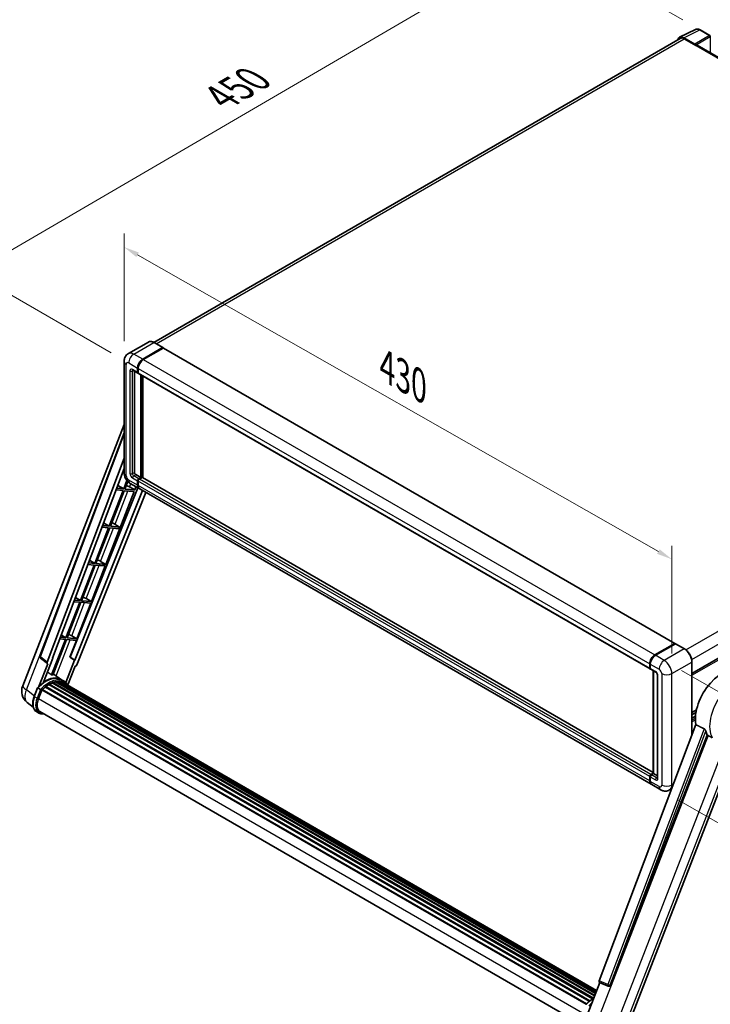
# Model space of a CAD drawing. Units: millimetres. Extents: x 87 to 13451, y 48 to 1875.
# Drawn here: x 1012 to 1367, y 307 to 814 of the extents above; entities that cross this region are included whole.
import ezdxf

# ---------------------------------------------------------------- set-up
doc = ezdxf.new("R2010")
doc.units = ezdxf.units.MM
doc.header["$LTSCALE"] = 6
doc.layers.get('Defpoints').update_dxf_attribs({"lineweight": 25})
for name, color, linetype, lineweight in [('Dimension (ISO)', 7, 'Continuous', 18), ('Dimension (ISO) @ 1', 7, 'Continuous', 18), ('Visible (ISO)', 7, 'Continuous', 35), ('Visible Narrow (ISO)', 7, 'Continuous', 25)]:
    doc.layers.add(name, color=color, linetype=linetype, lineweight=lineweight)
doc.styles.add('Note Text (TK)', font='txt')
doc.dimstyles.new('Default - Method 1b (TK)', dxfattribs={"dimscale": 6, "dimtxt": 2.5, "dimasz": 2.5, "dimexe": 1, "dimexo": 1.5, "dimgap": 1, "dimtad": 1, "dimtoh": 1, "dimrnd": 1e-08, "dimdsep": 46, "dimtxsty": 'Note Text (TK)', "dimcen": 0.09, "dimdle": 5, "dimclrd": 100, "dimclre": 100, "dimclrt": 7, "dimadec": 1, "dimazin": 1, "dimtfac": 1, "dimtmove": 0, "dimatfit": 3, "dimfxl": 1, "dimtolj": 1, "dimlwd": -1, "dimlwe": -1, "dimarcsym": 0})

# ---------------------------------------------------------------- blocks, each defined once
blk = doc.blocks.new('*D291')
at = {"layer": 'Defpoints', "color": 0}
for p in [(1065.35, 637.85), (1347.1, 536.11), (1347.1, 477.32)]:
    blk.add_point(p, dxfattribs=at)
at = {"layer": 'Dimension (ISO)', "color": 100}
for p, q in [((1065.35, 648.21), (1065.35, 703.55)), ((1072.3, 692.68), (1340.15, 540.07)), ((1347.1, 487.68), (1347.1, 543.01))]:
    blk.add_line(p, q, dxfattribs=at)
for points in [[(1072.96, 693.84), (1071.64, 691.52), (1065.35, 696.64)], [(1340.81, 541.23), (1339.49, 538.91), (1347.1, 536.11)]]:
    blk.add_solid(points, dxfattribs=at)
at = {"layer": 'Dimension (ISO)', "color": 7, "insert": (1200.5, 635.17), "char_height": 8, "attachment_point": 4, "rotation": 330.3262, "style": 'Note Text (TK)'}
blk.add_mtext('\\A1;{\\Q-29.674;\\W0.819;\\H0.816x; \\fＭＳ Ｐゴシック|b0|i0;\\H15.0000;430}', dxfattribs=at)
blk = doc.blocks.new('*D290')
at = {"layer": 'Defpoints', "color": 0}
for p in [(1281.02, 854.84), (1361.63, 808.3), (1067.73, 637.1)]:
    blk.add_point(p, dxfattribs=at)
at = {"layer": 'Dimension (ISO)', "color": 100}
for p, q in [((1352.66, 813.49), (1275.04, 858.3)), ((994.31, 687.52), (1274.11, 850.81)), ((1058.76, 642.28), (981.41, 686.94))]:
    blk.add_line(p, q, dxfattribs=at)
for points in [[(1273.44, 851.96), (1274.78, 849.66), (1281.02, 854.84)], [(993.63, 688.67), (994.98, 686.36), (987.4, 683.48)]]:
    blk.add_solid(points, dxfattribs=at)
at = {"layer": 'Dimension (ISO)', "color": 7, "insert": (1115.07, 773.62), "char_height": 8, "attachment_point": 4, "rotation": 30.2678, "style": 'Note Text (TK)'}
blk.add_mtext('\\A1;{\\Q-29.732;\\W0.819;\\H0.816x; \\fＭＳ Ｐゴシック|b0|i0;\\H15.0000;450}', dxfattribs=at)
blk = doc.blocks.new('*D289')
at = {"layer": 'Defpoints', "color": 0}
for p in [(1343.18, 484.1), (1341.33, 417.59), (1421.94, 371.05)]:
    blk.add_point(p, dxfattribs=at)
at = {"layer": 'Dimension (ISO)', "color": 100}
for p, q in [((1352.04, 478.99), (1429.7, 434.15)), ((1423.57, 429.56), (1422.17, 379.05)), ((1350.2, 412.48), (1427.85, 367.64))]:
    blk.add_line(p, q, dxfattribs=at)
for points in [[(1422.24, 429.6), (1424.9, 429.53), (1423.79, 437.56)], [(1420.83, 379.09), (1423.5, 379.01), (1421.94, 371.05)]]:
    blk.add_solid(points, dxfattribs=at)
at = {"layer": 'Dimension (ISO)', "color": 7, "insert": (1408.99, 390.82), "char_height": 8, "attachment_point": 4, "rotation": 88.41, "style": 'Note Text (TK)'}
blk.add_mtext('\\A1;{\\Q28.410;\\W0.830;\\H0.816x; \\fＭＳ Ｐゴシック|b0|i0;\\H15.0000;88}', dxfattribs=at)

msp = doc.modelspace()

# ---------------------------------------------------------------- linework, layer by layer
at = {"layer": 'Visible (ISO)'}
for p, q in [((1351.0704, 804.5053), (1359.1931, 808.562)), ((1366.6347, 805.4151), (1361.6323, 808.3032)), ((1351.3833, 803.966), (1080.617, 647.639)), ((1358.8453, 801.028), (1353.2951, 804.2324)), ((1353.4602, 803.7602), (1359.3346, 800.3686)), ((1359.1715, 800.4628), (1359.1715, 800.4631)), ((1620.5396, 650.0301), (1360.027, 800.4372)), ((1077.8566, 647.8325), (1067.5763, 641.8972)), ((1074.9145, 638.9849), (1085.1948, 644.9202)), ((1074.9145, 638.8342), (1085.3547, 644.8618)), ((1085.4885, 644.713), (1075.2409, 638.7965)), ((1085.3102, 644.9317), (1080.7412, 647.5696)), ((1085.3547, 644.8618), (1085.5178, 644.7676)), ((1085.627, 644.7267), (1348.6707, 492.8583)), ((1065.3478, 637.8544), (1065.3478, 580.574)), ((1069.884, 633.2865), (1072.4949, 631.7792)), ((1072.3037, 632.2017), (1072.3037, 634.4628)), ((1072.4342, 632.2771), (1072.4342, 634.5382)), ((1072.63, 634.2744), (1072.63, 632.0133)), ((1357.4441, 477.4195), (1629.1643, 634.2972)), ((1070.6719, 632.8316), (1070.6719, 580.7624)), ((1072.6366, 631.9105), (1072.5872, 631.939)), ((1072.8212, 631.5907), (1335.8649, 479.7224)), ((1073.9355, 578.1245), (1073.9355, 630.9474)), ((1074.066, 578.0492), (1074.066, 630.8721)), ((1074.9145, 578.1051), (1074.9145, 630.3822)), ((1013.1897, 470.9946), (1065.3478, 605.4242)), ((1022.079, 486.2507), (1065.3478, 601.0758)), ((1025.8207, 483.2795), (1065.3478, 588.1748)), ((1028.5989, 485.2243), (1065.3478, 582.7471)), ((1071.3246, 579.6319), (1073.9355, 578.1245)), ((1072.9564, 577.5593), (1073.9355, 578.1245)), ((1072.9564, 577.4085), (1074.066, 578.0492)), ((1074.6535, 578.1622), (1073.2828, 577.3708)), ((1074.2292, 577.9549), (1074.066, 578.0492)), ((1074.2292, 577.9549), (1074.2618, 577.9361)), ((1337.5317, 426.4831), (1074.7919, 578.1759)), ((1072.373, 572.8789), (1037.6124, 485.8007)), ((1065.1676, 572.2773), (1061.5251, 572.6026)), ((1062.0943, 574.1132), (1065.1676, 572.2773)), ((1066.8294, 576.5606), (1065.1676, 572.2773)), ((1065.7328, 572.2268), (1067.2367, 576.1028)), ((1070.8202, 571.7724), (1065.7328, 572.2268)), ((1068.1398, 573.2963), (1070.8202, 571.7724)), ((1068.4994, 575.1153), (1073.0684, 572.4774)), ((1070.8202, 571.7724), (1071.4551, 573.4088)), ((1072.3037, 574.1677), (1072.3037, 576.4287)), ((1072.4342, 574.243), (1072.4342, 576.5041)), ((1072.63, 576.2403), (1072.63, 573.9792)), ((1336.4385, 420.4206), (1073.3947, 572.289)), ((1074.8032, 571.4758), (1039.9673, 484.2089)), ((1076.4686, 570.5143), (1041.1007, 481.9147)), ((1055.971, 533.5007), (1070.4939, 570.9313)), ((1064.8412, 571.4362), (1057.7429, 553.1414)), ((1058.3082, 553.091), (1065.4065, 571.3857)), ((1061.2079, 571.7607), (1064.8412, 571.4362)), ((1065.4065, 571.3857), (1070.4939, 570.9313)), ((1057.4166, 552.3003), (1050.3183, 534.0056)), ((1050.8836, 533.9551), (1057.9818, 552.2498)), ((1053.99, 552.6063), (1057.4166, 552.3003)), ((1057.7429, 553.1414), (1054.3073, 553.4483)), ((1054.8442, 554.8731), (1057.7429, 553.1414)), ((1057.9818, 552.2498), (1062.6983, 551.8286)), ((1063.0247, 552.6697), (1058.3082, 553.091)), ((1059.7238, 554.6671), (1063.0247, 552.6697)), ((1062.6983, 551.8286), (1063.0247, 552.6697)), ((1049.992, 533.1645), (1042.8937, 514.8697)), ((1043.459, 514.8193), (1050.5572, 533.114)), ((1046.7722, 533.452), (1049.992, 533.1645)), ((1050.3183, 534.0056), (1047.0895, 534.294)), ((1047.5941, 535.633), (1050.3183, 534.0056)), ((1048.5464, 514.3649), (1055.6446, 532.6596)), ((1050.5572, 533.114), (1055.6446, 532.6596)), ((1055.971, 533.5007), (1050.8836, 533.9551)), ((1053.2905, 535.0246), (1055.971, 533.5007)), ((1042.5673, 514.0286), (1035.4691, 495.7339)), ((1036.0343, 495.6834), (1043.1326, 513.9781)), ((1039.5544, 514.2977), (1042.5673, 514.0286)), ((1042.8937, 514.8697), (1039.8717, 515.1397)), ((1040.3439, 516.3929), (1042.8937, 514.8697)), ((1041.1217, 495.229), (1048.22, 513.5237)), ((1043.1326, 513.9781), (1048.22, 513.5237)), ((1048.5464, 514.3649), (1043.459, 514.8193)), ((1045.8659, 515.8887), (1048.5464, 514.3649)), ((1033.0938, 497.1528), (1035.4691, 495.7339)), ((1038.4413, 496.7529), (1041.1217, 495.229)), ((1035.1427, 494.8928), (1028.0604, 476.6393)), ((1028.6257, 476.5888), (1035.708, 494.8423)), ((1032.3366, 495.1434), (1035.1427, 494.8928)), ((1035.4691, 495.7339), (1032.6539, 495.9853)), ((1035.708, 494.8423), (1040.7954, 494.3879)), ((1041.1217, 495.229), (1036.0343, 495.6834)), ((1037.4686, 485.8135), (1040.7954, 494.3879)), ((1338.2846, 486.9281), (1348.5322, 492.8446)), ((1338.3324, 486.6946), (1348.7758, 492.7241)), ((1348.8912, 492.675), (1338.611, 486.7397)), ((1348.728, 492.7315), (1348.728, 492.6965)), ((1348.8879, 492.7108), (1348.9239, 492.6901)), ((1353.5756, 490.0485), (1349.0066, 492.6864)), ((1026.075, 482.4037), (1021.5206, 470.6653)), ((1025.8938, 482.4698), (1022.3772, 485.1957)), ((1023.9723, 472.9236), (1028.74, 485.2117)), ((1026.075, 482.4037), (1026.0639, 482.4047)), ((1028.74, 485.2117), (1028.5989, 485.2243)), ((1028.6271, 485.2993), (1028.74, 485.2117)), ((1039.8262, 484.2215), (1035.3705, 472.7375)), ((1036.4551, 471.4724), (1040.2067, 481.1416)), ((1039.8262, 484.2215), (1037.4686, 485.8135)), ((1037.6124, 485.8007), (1037.4686, 485.8135)), ((1039.9673, 484.2089), (1037.6124, 485.8007)), ((1039.9673, 484.2089), (1039.8262, 484.2215)), ((1040.2178, 481.1406), (1040.2067, 481.1416)), ((1335.6738, 480.1449), (1335.6738, 482.406)), ((1335.8999, 480.2203), (1335.8999, 482.4814)), ((1336.0001, 482.2176), (1336.0001, 479.9565)), ((1357.4441, 445.9172), (1357.4441, 483.3481)), ((1033.0794, 474.189), (1028.8831, 477.2521)), ((1336.1913, 479.534), (1338.8022, 478.0266)), ((1337.5317, 425.9372), (1337.5317, 478.7601)), ((1337.6319, 478.7022), (1337.6319, 425.8793)), ((1339.646, 476.5649), (1339.646, 423.8067)), ((1026.6554, 471.657), (1306.3563, 310.1716)), ((1026.872, 471.9517), (1306.7038, 310.3907)), ((1027.1835, 471.9626), (1027.0611, 472.0333)), ((1028.4454, 472.5693), (1307.322, 311.5598)), ((1028.6878, 472.8166), (1307.4447, 311.8761)), ((1029.0176, 472.7858), (1028.8315, 472.8932)), ((1030.1618, 473.1034), (1307.8054, 312.8058)), ((1030.4483, 473.2883), (1307.9165, 313.092)), ((1030.7884, 473.2082), (1030.5443, 473.3491)), ((1031.7153, 473.2645), (1308.1408, 313.6702)), ((1032.1002, 473.3526), (1308.2392, 313.9237)), ((1032.4421, 473.217), (1032.1473, 473.3872)), ((1034.4626, 473.3912), (1033.1571, 474.1449)), ((1033.2128, 472.9588), (1308.318, 314.1268)), ((1033.5933, 473.0074), (1308.403, 314.3459)), ((1019.1613, 465.5848), (1020.8829, 470.0219)), ((1022.3587, 469.1852), (1021.0533, 469.9388)), ((1021.393, 464.4606), (1023.1017, 468.8645)), ((1023.1222, 468.9194), (1302.9728, 307.3476)), ((1023.2957, 469.1587), (1303.1852, 307.5644)), ((1024.8522, 470.3907), (1304.6076, 308.8739)), ((1025.0563, 470.7199), (1304.9275, 309.1362)), ((1025.3418, 470.7638), (1025.2869, 470.7955)), ((1018.5884, 460.129), (1015.5468, 462.4895)), ((1021.5479, 457.0403), (1020.2425, 457.794)), ((1022.0095, 457.8397), (1300.6784, 296.9502)), ((1022.8867, 456.6256), (1024.3367, 456.4961)), ((1357.4441, 457.323), (1359.7512, 458.655)), ((1357.4441, 456.1601), (1359.4899, 457.3412)), ((1359.3895, 451.0799), (1309.7513, 319.3521)), ((1357.4441, 454.3319), (1359.2385, 455.3679)), ((1315.4197, 317.0934), (1365.3223, 445.7099)), ((1324.3879, 296.0595), (1380.9029, 441.7185)), ((1336.3265, 425.5025), (1337.5317, 426.1983)), ((1336.3743, 425.269), (1337.5317, 425.9372)), ((1337.6319, 425.8793), (1336.6528, 425.3141)), ((1337.5993, 425.8982), (1337.5317, 425.9372)), ((1337.5993, 425.8982), (1337.6319, 425.8793)), ((1337.6319, 425.8793), (1339.646, 424.7165)), ((1335.6738, 422.1109), (1335.6738, 424.3719)), ((1335.8999, 422.1862), (1335.8999, 424.4473)), ((1336.0001, 424.1835), (1336.0001, 421.9225)), ((1341.3338, 417.5943), (1336.7648, 420.2322)), ((1346.9559, 418.084), (1345.9492, 417.5028)), ((1303.4685, 301.628), (1309.9984, 318.4578)), ((1309.8937, 318.5019), (1314.3474, 316.6251)), ((1314.6238, 316.5563), (1314.6524, 316.5537))]:
    msp.add_line(p, q, dxfattribs=at)
for centre, radius, start, end in [((1366.404, 805.0154), 0.4615, 0, 60), ((1022.9427, 485.9252), 0.9231, 159.352378, 232.219433), ((1020.0743, 468.3234), 7.3846, 158.793977, 232.185752), ((1314.7059, 317.4757), 0.9231, 247.148911, 264.896091)]:
    msp.add_arc(centre, radius, start, end, dxfattribs=at)
for centre, major_axis, ratio, start_param, end_param in [((1353.299, 800.4594), (-2.3105, 4.0019), 0.5766475, 5.49839613, 6.80992005), ((1353.4602, 800.3686), (-2.0769, 3.5973), 0.57735027, 5.49778714, 6.28318531), ((1358.8449, 800.6511), (0.2308, -0.3997), 0.5780539, 0.78600715, 2.3555855), ((1359.3346, 799.2381), (0.6923, 1.1991), 0.57735027, 0, 0.78539816), ((1085.1948, 644.7318), (0.1154, 0.1999), 0.57735027, 5.69914506, 7.06858347), ((1085.4885, 644.4869), (0.1385, 0.2398), 0.57735027, 0, 0.78539816), ((1074.9145, 635.9702), (1.8462, 3.1976), 0.57735027, 0.78539816, 2.35619449), ((1074.9145, 635.9702), (1.7538, 3.0378), 0.57735027, 0.78539816, 2.35619449), ((1075.2409, 635.7817), (-1.8462, -3.1976), 0.57735027, 3.92699082, 5.49778714), ((1072.9564, 632.5786), (-0.4615, -0.7994), 0.57735027, 5.49778714, 6.64455243), ((1072.9564, 632.5786), (-0.3692, -0.6395), 0.57735027, 5.49778714, 6.28318531), ((1073.2828, 632.3901), (-0.4615, -0.7994), 0.57735027, 5.49778714, 6.28318531), ((1071.3246, 580.3856), (0.4615, -0.7994), 0.57735027, 3.92699082, 5.49778714), ((1072.9564, 576.8056), (0.4615, 0.7994), 0.57735027, 0.78539816, 2.35619449), ((1072.9564, 576.8056), (0.3692, 0.6395), 0.57735027, 0.78539816, 2.35619449), ((1073.2828, 576.6171), (-0.4615, -0.7994), 0.57735027, 3.92699082, 5.49778714), ((1074.6535, 577.9361), (0.1385, 0.2398), 0.57735027, 0, 0.78539816), ((1066.1129, 573.3609), (-3.4229, 1.3854), 0.22135844, 4.17094547, 4.70044469), ((1074.9145, 575.675), (-1.8462, -3.1976), 0.57735027, 5.49778714, 6.37168915), ((1074.9145, 575.675), (-1.7538, -3.0378), 0.57735027, 5.49778714, 6.08463781), ((1075.2409, 575.4866), (-1.8462, -3.1976), 0.57735027, 5.49778714, 6.28318531), ((1058.6882, 554.2251), (-3.4229, 1.3854), 0.22135844, 4.49565552, 4.70044469), ((1051.2636, 535.0892), (-3.4229, 1.3854), 0.22135844, 4.17094547, 4.70044469), ((1043.839, 515.9534), (-3.4229, 1.3854), 0.22135844, 4.17094547, 4.70044469), ((1036.4144, 496.8175), (-3.4229, 1.3854), 0.22135844, 4.17094547, 4.70044469), ((1348.5322, 492.6185), (0.1385, 0.2398), 0.57735027, 5.49778714, 7.06858347), ((1348.8912, 492.5243), (-0.1154, 0.1999), 0.57735027, 6.14128825, 6.28318531), ((1348.8912, 492.4866), (0.1154, 0.1999), 0.57735027, 0, 0.78539816), ((1338.2846, 483.9134), (1.8462, 3.1976), 0.57735027, 0.78539816, 2.35619449), ((1338.611, 483.725), (-1.8462, -3.1976), 0.57735027, 3.92699082, 5.49778714), ((1026.3957, 483.2487), (0.4686, 0.8014), 0.57511278, 1.85878508, 3.40602546), ((1040.5412, 481.9853), (-0.4579, -0.8036), 0.5794272, 0.25896112, 1.80620149), ((1372.8785, 461.6796), (9.6923, 16.7876), 0.57735027, 6.22128195, 8.81798228), ((1022.6909, 462.0464), (7.9967, 13.8507), 0.57735027, 0.23293737, 0.29066141), ((1336.3265, 480.5218), (-0.4615, -0.7994), 0.57735027, 5.49778714, 6.64455243), ((1336.6528, 480.3334), (-0.4615, -0.7994), 0.57735027, 5.49778714, 6.28318531), ((1024.9754, 460.7274), (7.8554, 13.6059), 0.57735027, 6.26270748, 7.15900501), ((1026.9335, 459.5969), (7.4862, 12.9664), 0.57735027, 0.80901314, 0.93631611), ((1026.9335, 471.671), (0.1985, 0.3437), 0.57735027, 5.96970899, 8.16745795), ((1026.9335, 459.5969), (7.4862, 12.9664), 0.57735027, 0.63448022, 0.76178318), ((1028.7493, 472.5359), (0.1985, 0.3437), 0.57735027, 5.79517606, 7.99292503), ((1026.6072, 459.7853), (-7.3938, -12.8065), 0.57735027, 3.70981256, 3.72614304), ((1026.9335, 459.5969), (7.4862, 12.9664), 0.57735027, 0.45994729, 0.58725026), ((1030.5099, 473.0076), (0.1985, 0.3437), 0.57735027, 5.62064314, 7.8183921), ((1026.6072, 459.7853), (7.3938, 12.8065), 0.57735027, 0.38320674, 0.40101607), ((1026.9335, 459.5969), (7.4862, 12.9664), 0.57735027, 0.28541437, 0.41271733), ((1032.1618, 473.0719), (0.1985, 0.3437), 0.57735027, 5.44611021, 7.64385918), ((1026.6072, 459.7853), (7.3938, 12.8065), 0.57735027, 0.10162364, 0.19890831), ((1026.9335, 459.5969), (7.4862, 12.9664), 0.57735027, 0.11088144, 0.23818441), ((1033.3285, 472.9151), (-0.1062, -0.1839), 0.57735027, 4.28545597, 4.80683403), ((1033.6548, 472.7267), (0.1985, 0.3437), 0.57735027, 5.2767591, 7.46932625), ((1033.3285, 472.9151), (-0.1985, -0.3437), 0.57735027, 2.13516645, 2.17629708), ((1026.9335, 459.5969), (7.4862, 12.9664), 0.57735027, 6.22138854, 6.34498207), ((1026.6072, 459.7853), (7.4862, 12.9664), 0.57735027, 6.22138854, 6.26138621), ((1034.9437, 471.9826), (0.1985, 0.3437), 0.57735027, 5.2767591, 7.28961151), ((1034.6173, 472.171), (-0.1985, -0.3437), 0.57735027, 2.13516645, 2.17629708), ((1023.3572, 468.878), (0.1985, 0.3437), 0.57735027, 0.03558953, 1.92985062), ((1026.9335, 459.5969), (7.4862, 12.9664), 0.57735027, 0.98354607, 1.11084903), ((1025.1178, 470.4392), (0.1985, 0.3437), 0.57735027, 6.14424191, 8.34199088), ((1026.0281, 464.0466), (-3.7846, -6.5551), 0.57735027, 4.97418837, 6.50449975), ((1025.7018, 464.235), (-3.6923, -6.3953), 0.57735027, 6.038569, 6.28318531), ((1025.7018, 464.235), (-3.7846, -6.5551), 0.57735027, 0.04312964, 0.22131444), ((1377.4475, 459.0416), (-9.4097, -16.298), 0.57735027, 5.75442515, 5.9224706), ((1336.3265, 424.7488), (0.4615, 0.7994), 0.57735027, 0.78539816, 2.35619449), ((1336.6528, 424.5604), (-0.4615, -0.7994), 0.57735027, 3.92699082, 5.49778714), ((1338.2846, 423.6183), (-1.8462, -3.1976), 0.57735027, 5.49778714, 6.37168915), ((1338.611, 423.4298), (-1.8462, -3.1976), 0.57735027, 5.49778714, 6.28318531), ((1310.3263, 319.3213), (-0.4686, -0.8014), 0.57511278, 5.00037773, 6.35839815), ((1314.7175, 317.4747), (-0.0248, -0.9233), 0.83822063, 6.23097823, 7.45089515)]:
    msp.add_ellipse(centre, major_axis=major_axis, ratio=ratio, start_param=start_param, end_param=end_param, dxfattribs=at)
for points, knots in [([(1361.6323, 808.3032), (1361.4681, 808.398), (1361.3019, 808.4798), (1360.9679, 808.6143), (1360.8, 808.6672), (1360.4649, 808.7409), (1360.2977, 808.7618), (1359.9674, 808.7681), (1359.8044, 808.7536), (1359.4888, 808.6863), (1359.3362, 808.6335), (1359.1931, 808.562)], [-0.784789176, -0.784789176, -0.784789176, -0.784789176, -0.634804167, -0.634804167, -0.484819157, -0.484819157, -0.334834148, -0.334834148, -0.184849139, -0.184849139, -0.03486413, -0.03486413, -0.03486413, -0.03486413]), ([(1080.7412, 647.5696), (1080.5356, 647.6883), (1080.329, 647.7889), (1079.9177, 647.9511), (1079.7132, 648.0127), (1079.3103, 648.0941), (1079.112, 648.114), (1078.7267, 648.1097), (1078.5396, 648.0856), (1078.1831, 647.9923), (1078.0136, 647.9231), (1077.8566, 647.8325)], [0, 0, 0, 0, 0.157079633, 0.157079633, 0.314159265, 0.314159265, 0.471238898, 0.471238898, 0.628318531, 0.628318531, 0.785398163, 0.785398163, 0.785398163, 0.785398163]), ([(1065.3478, 637.8544), (1065.3478, 638.1007), (1065.3643, 638.3573), (1065.444, 638.8926), (1065.5073, 639.1716), (1065.7006, 639.7469), (1065.831, 640.0435), (1066.1795, 640.6321), (1066.3985, 640.924), (1066.9277, 641.4595), (1067.238, 641.7018), (1067.5763, 641.8972)], [4.71238898, 4.71238898, 4.71238898, 4.71238898, 4.869468613, 4.869468613, 5.026548246, 5.026548246, 5.183627878, 5.183627878, 5.340707511, 5.340707511, 5.497787144, 5.497787144, 5.497787144, 5.497787144]), ([(1069.7548, 633.3411), (1069.7548, 633.3411), (1069.7563, 633.3409), (1069.7661, 633.3389), (1069.7811, 633.3351), (1069.8241, 633.3181), (1069.8519, 633.3051), (1069.884, 633.2865)], [5.902696792, 5.902696792, 5.902696792, 5.902696792, 5.969026042, 5.969026042, 6.126105675, 6.126105675, 6.283185307, 6.283185307, 6.283185307, 6.283185307]), ([(1068.4994, 575.1153), (1068.0727, 575.3617), (1067.7129, 575.6438), (1067.0781, 576.2484), (1066.8035, 576.5721), (1066.3205, 577.2562), (1066.1124, 577.6166), (1065.7615, 578.3769), (1065.6185, 578.7766), (1065.4122, 579.6287), (1065.3478, 580.0813), (1065.3478, 580.574)], [3.14159265, 3.14159265, 3.14159265, 3.14159265, 3.45575192, 3.45575192, 3.76991118, 3.76991118, 4.08407045, 4.08407045, 4.39822972, 4.39822972, 4.71238898, 4.71238898, 4.71238898, 4.71238898]), ([(1348.8879, 492.7108), (1348.8645, 492.7243), (1348.8413, 492.7332), (1348.8109, 492.735), (1348.8019, 492.734), (1348.7933, 492.7315)], [0.1703131202, 0.1703131202, 0.1703131202, 0.1703131202, 0.1810677517, 0.1810677517, 0.1858570013, 0.1858570013, 0.1858570013, 0.1858570013]), ([(1335.8999, 482.4814), (1335.8999, 482.7825), (1335.941, 483.1025), (1336.0986, 483.7534), (1336.2151, 484.0844), (1336.5122, 484.7282), (1336.6928, 485.0409), (1337.1018, 485.6202), (1337.3301, 485.8865), (1337.8151, 486.3485), (1338.0716, 486.5441), (1338.3324, 486.6946)], [3.14159265, 3.14159265, 3.14159265, 3.14159265, 3.45575192, 3.45575192, 3.76991118, 3.76991118, 4.08407045, 4.08407045, 4.39822972, 4.39822972, 4.71238898, 4.71238898, 4.71238898, 4.71238898]), ([(1357.4441, 483.3481), (1357.4441, 483.8229), (1357.3792, 484.3302), (1357.1287, 485.3651), (1356.943, 485.8925), (1356.4691, 486.9194), (1356.1809, 487.4186), (1355.5286, 488.3424), (1355.1647, 488.7669), (1354.3937, 489.5013), (1353.9868, 489.8112), (1353.5756, 490.0485)], [1.57079633, 1.57079633, 1.57079633, 1.57079633, 1.88495559, 1.88495559, 2.19911486, 2.19911486, 2.51327412, 2.51327412, 2.82743339, 2.82743339, 3.14159265, 3.14159265, 3.14159265, 3.14159265]), ([(1336.0027, 479.8909), (1335.9911, 479.9058), (1335.9806, 479.9212), (1335.9537, 479.9667), (1335.94, 479.9975), (1335.919, 480.0602), (1335.9116, 480.092), (1335.9021, 480.156), (1335.8999, 480.1881), (1335.8999, 480.2203)], [2.585890368, 2.585890368, 2.585890368, 2.585890368, 2.670353756, 2.670353756, 2.827433388, 2.827433388, 2.984513021, 2.984513021, 3.141592654, 3.141592654, 3.141592654, 3.141592654]), ([(1338.8022, 478.0266), (1338.8444, 478.0022), (1338.894, 477.9683), (1339.0034, 477.8787), (1339.0636, 477.8214), (1339.1867, 477.6852), (1339.2493, 477.6051), (1339.3669, 477.4298), (1339.4214, 477.3342), (1339.5141, 477.1411), (1339.5521, 477.0436), (1339.6077, 476.8621), (1339.626, 476.7778), (1339.6431, 476.6517), (1339.646, 476.6046), (1339.646, 476.5649)], [3.14159265, 3.14159265, 3.14159265, 3.14159265, 3.34831632, 3.34831632, 3.57177779, 3.57177779, 3.8108324, 3.8108324, 4.05880671, 4.05880671, 4.30647121, 4.30647121, 4.54413512, 4.54413512, 4.71238898, 4.71238898, 4.71238898, 4.71238898]), ([(1020.8832, 470.0224), (1021.6801, 470.8591), (1022.5169, 471.6111), (1024.2281, 472.9052), (1025.1023, 473.4472), (1026.8458, 474.2902), (1027.715, 474.5912), (1029.4062, 474.9295), (1030.2286, 474.9665), (1031.7788, 474.7626), (1032.5063, 474.5207), (1033.1571, 474.1449)], [3.80031014, 3.80031014, 3.80031014, 3.80031014, 4.03508579, 4.03508579, 4.26986143, 4.26986143, 4.50463708, 4.50463708, 4.73941272, 4.73941272, 4.97418837, 4.97418837, 4.97418837, 4.97418837]), ([(1036.571, 471.2882), (1036.4899, 471.4216), (1036.4052, 471.5511), (1036.0643, 472.0343), (1035.7819, 472.3588), (1035.1617, 472.933), (1034.824, 473.1826), (1034.4626, 473.3912)], [1.002589852, 1.002589852, 1.002589852, 1.002589852, 1.048275672, 1.048275672, 1.178636306, 1.178636306, 1.308996939, 1.308996939, 1.308996939, 1.308996939]), ([(1020.8829, 470.0219), (1020.8835, 470.0235), (1020.8867, 470.0236), (1020.9031, 470.0189), (1020.9228, 470.01), (1020.9783, 469.9813), (1021.0129, 469.9621), (1021.0533, 469.9388)], [0.0329013276, 0.0329013276, 0.0329013276, 0.0329013276, 0.0430502261, 0.0430502261, 0.0621538264, 0.0621538264, 0.0807455701, 0.0807455701, 0.0807455701, 0.0807455701]), ([(1022.9118, 468.8275), (1022.9114, 468.8278), (1022.9109, 468.8282), (1022.8939, 468.8409), (1022.8749, 468.8548), (1022.8325, 468.8848), (1022.8093, 468.9008), (1022.7401, 468.9478), (1022.6909, 468.9802), (1022.5905, 469.0447), (1022.5404, 469.0761), (1022.4442, 469.135), (1022.3991, 469.1618), (1022.3587, 469.1852)], [-0.0809227639, -0.0809227639, -0.0809227639, -0.0809227639, -0.0805886357, -0.0805886357, -0.0691479127, -0.0691479127, -0.0577655589, -0.0577655589, -0.0376220805, -0.0376220805, -0.0185556094, -0.0185556094, 0, 0, 0, 0]), ([(1020.2425, 457.794), (1019.8397, 458.0266), (1019.4915, 458.3513), (1018.9365, 459.1408), (1018.7289, 459.6045), (1018.4542, 460.6297), (1018.3868, 461.1916), (1018.3868, 462.3795), (1018.4543, 463.0056), (1018.7161, 464.285), (1018.9104, 464.9382), (1019.1613, 465.5848)], [1.83259571, 1.83259571, 1.83259571, 1.83259571, 2.0943951, 2.0943951, 2.35619449, 2.35619449, 2.61799388, 2.61799388, 2.87979327, 2.87979327, 3.14159265, 3.14159265, 3.14159265, 3.14159265]), ([(1021.5479, 457.0403), (1021.6285, 456.9938), (1021.7112, 456.951), (1021.8803, 456.8728), (1021.9667, 456.8374), (1022.1429, 456.7744), (1022.2327, 456.7467), (1022.4151, 456.699), (1022.5078, 456.679), (1022.6955, 456.6466), (1022.7906, 456.6342), (1022.8867, 456.6256)], [4.450589593, 4.450589593, 4.450589593, 4.450589593, 4.50294947, 4.50294947, 4.555309348, 4.555309348, 4.607669225, 4.607669225, 4.660029103, 4.660029103, 4.71238898, 4.71238898, 4.71238898, 4.71238898]), ([(1363.7272, 448.9276), (1363.7663, 448.9082), (1363.8063, 448.884), (1363.8909, 448.8236), (1363.9355, 448.7864), (1364.0639, 448.6646), (1364.1426, 448.5694), (1364.3055, 448.3421), (1364.389, 448.193), (1364.5081, 447.9293), (1364.549, 447.8131), (1364.576, 447.71)], [0.3759847, 0.3759847, 0.3759847, 0.3759847, 0.392440242, 0.392440242, 0.410914798, 0.410914798, 0.44786391, 0.44786391, 0.504486619, 0.504486619, 0.552148681, 0.552148681, 0.552148681, 0.552148681]), ([(1365.8221, 445.4705), (1366.4623, 445.1637), (1367.1737, 444.7416), (1367.8878, 444.2618), (1367.8908, 444.2598), (1367.8939, 444.2577)], [2.57632281, 2.57632281, 2.57632281, 2.57632281, 2.843099825, 2.843099825, 2.844244962, 2.844244962, 2.844244962, 2.844244962]), ([(1335.8999, 424.4473), (1335.8999, 424.5116), (1335.9085, 424.5761), (1335.9394, 424.7036), (1335.9617, 424.7665), (1336.0177, 424.888), (1336.0515, 424.9466), (1336.1287, 425.0559), (1336.1721, 425.1066), (1336.267, 425.1971), (1336.3186, 425.2368), (1336.3743, 425.269)], [3.14159265, 3.14159265, 3.14159265, 3.14159265, 3.45575192, 3.45575192, 3.76991118, 3.76991118, 4.08407045, 4.08407045, 4.39822972, 4.39822972, 4.71238898, 4.71238898, 4.71238898, 4.71238898]), ([(1336.0942, 421.1749), (1336.0687, 421.2318), (1336.0457, 421.2907), (1335.9831, 421.4771), (1335.9517, 421.6105), (1335.9101, 421.8898), (1335.8999, 422.0357), (1335.8999, 422.1862)], [2.75148435, 2.75148435, 2.75148435, 2.75148435, 2.827433388, 2.827433388, 2.984513021, 2.984513021, 3.141592654, 3.141592654, 3.141592654, 3.141592654]), ([(1339.646, 423.8067), (1339.646, 423.7696), (1339.6434, 423.739), (1339.6366, 423.6933), (1339.6325, 423.6784), (1339.6293, 423.6689), (1339.6287, 423.6675), (1339.6287, 423.6675)], [4.71238898, 4.71238898, 4.71238898, 4.71238898, 4.869468613, 4.869468613, 5.026548246, 5.026548246, 5.092877496, 5.092877496, 5.092877496, 5.092877496]), ([(1345.9492, 417.5028), (1345.6109, 417.3075), (1345.2458, 417.1599), (1344.5176, 416.9694), (1344.1553, 416.9257), (1343.4712, 416.9182), (1343.1491, 416.9536), (1342.5543, 417.0738), (1342.281, 417.1585), (1341.7776, 417.3571), (1341.5472, 417.4711), (1341.3338, 417.5943)], [5.497787144, 5.497787144, 5.497787144, 5.497787144, 5.654866776, 5.654866776, 5.811946409, 5.811946409, 5.969026042, 5.969026042, 6.126105675, 6.126105675, 6.283185307, 6.283185307, 6.283185307, 6.283185307]), ([(1302.8556, 307.2255), (1303.6526, 308.0623), (1304.4894, 308.8143), (1305.8642, 309.854), (1306.3903, 310.208), (1306.9185, 310.5199)], [0.658717486, 0.658717486, 0.658717486, 0.658717486, 0.893493132, 0.893493132, 1.03597039, 1.03597039, 1.03597039, 1.03597039])]:
    msp.add_open_spline(points, degree=3, knots=knots, dxfattribs=at)
for points, degree in [([(1085.5597, 644.7386), (1085.5456, 644.7501), (1085.5313, 644.7598), (1085.5178, 644.7676)], 3), ([(1363.7272, 448.9276), (1361.5739, 449.9953), (1359.3895, 451.0799)], 2), ([(1365.3223, 445.7099), (1365.5724, 445.5901), (1365.8221, 445.4705)], 2)]:
    msp.add_open_spline(points, degree=degree, dxfattribs=at)
msp.add_rational_spline([(1028.0604, 476.6393), (1027.0317, 477.3707), (1025.9861, 478.1141)], [10.4730504253, 10.4028168167, 10.3323880198], degree=2, dxfattribs=at)
at = {"layer": 'Visible Narrow (ISO)'}
for p, q in [((1353.2951, 804.2324), (1361.4129, 808.2867)), ((1366.4153, 805.3985), (1358.8453, 801.028)), ((1361.4129, 808.2867), (1366.4153, 805.3985)), ((1081.8356, 646.9377), (1353.4602, 803.7602)), ((1359.1715, 800.4631), (1366.7415, 804.8336)), ((1359.3346, 800.3686), (1620.0939, 649.8192)), ((1366.7415, 804.8336), (1366.7415, 796.5605)), ((1070.3455, 641.6228), (1080.6258, 647.5581)), ((1085.5178, 644.7676), (1075.0777, 638.74)), ((1080.6258, 647.5581), (1085.1948, 644.9202)), ((1085.4885, 644.713), (1348.5322, 492.8446)), ((1354.2798, 489.5682), (1625.9683, 646.4276)), ((1074.9145, 638.9849), (1070.3455, 641.6228)), ((1075.0777, 638.74), (1074.9145, 638.8342)), ((1075.2409, 638.7965), (1338.2846, 486.9281)), ((1357.3213, 484.541), (1628.9055, 641.3402)), ((1066.4293, 579.0666), (1066.4293, 636.347)), ((1067.7347, 637.1007), (1072.3037, 634.4628)), ((1068.3874, 632.9554), (1068.3874, 580.1972)), ((1072.3037, 632.2017), (1069.6928, 633.7091)), ((1069.6928, 632.9554), (1070.0752, 633.1762)), ((1069.6928, 580.1972), (1069.6928, 632.9554)), ((1072.5974, 634.4439), (1072.4342, 634.5382)), ((1072.5974, 634.4439), (1072.5974, 632.1829)), ((1072.63, 634.2744), (1335.6738, 482.406)), ((1357.4441, 476.5097), (1629.7214, 633.7091)), ((1072.5974, 632.1829), (1072.4342, 632.2771)), ((1072.63, 632.0133), (1335.6738, 480.1449)), ((1074.2292, 630.7778), (1074.2292, 577.9549)), ((1074.5555, 578.1057), (1074.5555, 630.5894)), ((1022.3176, 485.9949), (1065.3478, 600.1867)), ((1069.6928, 580.1972), (1070.6719, 580.7624)), ((1069.6928, 577.9361), (1072.3037, 576.4287)), ((1070.3455, 579.0666), (1071.3246, 579.6319)), ((1072.9564, 577.5593), (1070.3455, 579.0666)), ((1073.1196, 577.3143), (1072.9564, 577.4085)), ((1074.2292, 577.9549), (1073.1196, 577.3143)), ((1336.3265, 425.5025), (1073.2828, 577.3708)), ((1337.5317, 426.3894), (1074.6535, 578.1622)), ((1072.3037, 574.1677), (1067.7347, 576.8056)), ((1068.1398, 573.2963), (1068.7822, 574.952)), ((1072.5974, 576.4099), (1072.4342, 576.5041)), ((1072.5974, 574.1488), (1072.4342, 574.243)), ((1072.5974, 576.4099), (1072.5974, 574.1488)), ((1335.6738, 424.3719), (1072.63, 576.2403)), ((1335.6738, 422.1109), (1072.63, 573.9792)), ((1060.6859, 554.085), (1067.3317, 571.2137)), ((1053.2905, 535.0246), (1059.9071, 552.0779)), ((1045.8659, 515.8887), (1052.4825, 532.942)), ((1038.4413, 496.7529), (1045.0579, 513.8062)), ((1015.1143, 468.9885), (1031.0863, 510.1539)), ((1030.4354, 476.119), (1037.6333, 494.6703)), ((1338.4478, 486.6832), (1348.8879, 492.7108)), ((1348.8912, 492.675), (1353.4602, 490.0371)), ((1338.4478, 486.6832), (1338.4835, 486.6626)), ((1343.18, 484.1018), (1338.611, 486.7397)), ((1353.4602, 490.0371), (1343.18, 484.1018)), ((1025.8207, 483.2795), (1022.3176, 485.9949)), ((1335.9675, 480.1261), (1335.9675, 482.3872)), ((1335.9675, 482.3872), (1336.0032, 482.3665)), ((1336.0001, 482.2176), (1340.5691, 479.5797)), ((1347.0963, 477.3186), (1357.3765, 483.2539)), ((1357.3765, 483.2539), (1357.3765, 445.7379)), ((1335.9675, 480.1261), (1336.0001, 480.1073)), ((1338.611, 478.4491), (1336.0001, 479.9565)), ((1337.5993, 425.8982), (1337.5993, 478.7211)), ((1339.9164, 423.4298), (1339.9164, 476.1881)), ((1341.8745, 477.3186), (1341.8745, 420.0382)), ((1347.0963, 420.0382), (1347.0963, 477.3186)), ((1019.2397, 465.7869), (1015.1143, 468.9885)), ((1019.309, 465.4431), (1021.0533, 469.9388)), ((1022.3587, 469.1852), (1020.6144, 464.6894)), ((1021.2234, 464.4757), (1022.9118, 468.8275)), ((1020.6144, 464.6894), (1019.309, 465.4431)), ((1021.4104, 464.5057), (1301.2033, 302.9672)), ((1023.7136, 456.8559), (1023.2541, 456.8969)), ((1357.4441, 457.4791), (1359.7926, 458.835)), ((1357.4441, 454.2382), (1359.2307, 455.2697)), ((1357.4441, 453.3338), (1359.1802, 454.3361)), ((1357.4441, 452.5801), (1359.1724, 453.578)), ((1363.7272, 448.9276), (1314.1945, 317.4797)), ((1315.3586, 317.0989), (1364.576, 447.71)), ((1365.8221, 445.4705), (1309.093, 299.2598)), ((1320.2059, 300.8511), (1374.8344, 441.6479)), ((1379.1949, 441.2585), (1324.5664, 300.4616)), ((1336.4897, 425.2575), (1337.5993, 425.8982)), ((1339.2637, 423.8067), (1336.6528, 425.3141)), ((1335.9675, 422.092), (1335.9675, 424.3531)), ((1335.9675, 424.3531), (1336.0112, 424.3279)), ((1335.9675, 422.092), (1336.0001, 422.0732)), ((1336.0001, 424.1835), (1338.611, 422.6761)), ((1340.5691, 419.2845), (1336.0001, 421.9225)), ((1336.4897, 425.2575), (1336.5333, 425.2323)), ((1339.2637, 423.8067), (1339.646, 424.0274)), ((1347.858, 420.478), (1347.0963, 420.0382)), ((1314.1945, 317.4797), (1309.7513, 319.3521)), ((1315.4197, 317.0934), (1315.3586, 317.0989))]:
    msp.add_line(p, q, dxfattribs=at)
for centre, major_axis, ratio, start_param, end_param in [((1361.4051, 804.5078), (-2.2858, 4.0148), 0.57677384, 5.50187364, 6.25179868), ((1361.4015, 807.9035), (0.2308, 0.3997), 0.57735027, 0, 0.75049158), ((1366.404, 805.0154), (0.2308, 0.3997), 0.57735027, 0, 0.75049158), ((1366.404, 805.0154), (0.2308, -0.3997), 0.61692145, 0.78600715, 2.3555855), ((1366.404, 805.0154), (0.4615, 0), 0.57735027, 5.53269373, 6.28318531), ((1080.6258, 643.036), (-2.7692, 4.7964), 0.57735027, 5.49778714, 6.28318531), ((1080.6258, 647.3697), (0.1154, 0.1999), 0.57735027, 0, 0.78539816), ((1070.3455, 637.1007), (-2.7692, 4.7964), 0.57735027, 5.49778714, 6.28318531), ((1070.3455, 638.6081), (1.8462, 3.1976), 0.57735027, 0.78539816, 2.35619449), ((1075.0777, 635.876), (-1.7538, -3.0378), 0.57735027, 3.92699082, 5.49778714), ((1075.0777, 638.5516), (0.1154, -0.1999), 0.57735027, 2.15499248, 2.35619449), ((1069.0401, 637.8544), (-3.6923, 0), 0.57735027, 0, 0.78539816), ((1067.7347, 635.5933), (-0.9231, 1.5988), 0.57735027, 5.49778714, 7.06858347), ((1069.6928, 632.2017), (-0.9231, 1.5988), 0.57735027, 5.49778714, 7.06858347), ((1069.0401, 633.3323), (-0.9231, 0), 0.57735027, 0.78539816, 2.35619449), ((1070.3455, 634.0859), (-0.4615, -0.7994), 0.57735027, 5.49778714, 6.28318531), ((1070.3455, 632.5786), (-0.4615, 0.7994), 0.57735027, 0.16790573, 0.78539816), ((1072.7606, 634.5382), (0.2308, 0), 0.57735027, 3.92699082, 4.12819282), ((1072.7606, 632.2771), (0.2308, 0), 0.57735027, 3.92699082, 4.11112476), ((1073.1196, 632.4844), (-0.3692, -0.6395), 0.57735027, 5.49778714, 5.85477507), ((1069.0401, 580.574), (-3.6923, 0), 0.57735027, 0, 0.78539816), ((1067.7347, 578.3129), (-0.9231, 1.5988), 0.57735027, 0.78539816, 2.35619449), ((1069.6928, 579.4435), (0.9231, -1.5988), 0.57735027, 3.92699082, 5.49778714), ((1069.0401, 580.574), (-0.9231, 0), 0.57735027, 0.78539816, 2.35619449), ((1070.3455, 579.8203), (-0.4615, 0.7994), 0.57735027, 0.78539816, 2.35619449), ((1070.3455, 578.3129), (-0.4615, -0.7994), 0.57735027, 3.92699082, 5.49778714), ((1073.1196, 576.7114), (-0.3692, -0.6395), 0.57735027, 3.92699082, 5.49778714), ((1073.1196, 577.1259), (0.1154, -0.1999), 0.57735027, 2.11122965, 2.35619449), ((1070.3455, 578.3129), (-1.8462, -3.1976), 0.57735027, 5.49778714, 6.28318531), ((1072.7606, 576.5041), (0.2308, 0), 0.57735027, 3.92699082, 4.17195566), ((1072.7606, 574.243), (0.2308, 0), 0.57735027, 3.92699082, 4.11112476), ((1075.0777, 575.5808), (-1.7538, -3.0378), 0.57735027, 5.49778714, 5.71979961), ((1022.9427, 485.9252), (-0.8638, 0.3255), 0.22397928, 0, 0.84949422), ((1338.4478, 483.8192), (1.7538, 3.0378), 0.57735027, 0.78539816, 2.35619449), ((1338.4478, 486.4948), (-0.1154, 0.1999), 0.57735027, 5.49778714, 6.28318531), ((1353.4602, 489.8487), (0.1154, 0.1999), 0.57735027, 0, 0.78539816), ((1353.4602, 485.515), (2.7692, -4.7964), 0.57735027, 0.78539816, 2.35619449), ((1022.9427, 485.9252), (-0.5655, -0.7296), 0.62209236, 5.07559058, 6.28318531), ((1336.1307, 482.4814), (-0.2308, 0), 0.57735027, 0, 0.78539816), ((1343.18, 481.087), (1.8462, 3.1976), 0.57735027, 0.78539816, 2.35619449), ((1343.18, 479.5797), (-2.7692, 4.7964), 0.57735027, 3.92699082, 5.49778714), ((1357.2133, 483.3481), (0.2308, 0), 0.57735027, 5.49778714, 6.28318531), ((1025.3018, 460.539), (7.8554, 13.6059), 0.57735027, 0, 1.17781993), ((1336.1307, 480.2203), (-0.2308, 0), 0.57735027, 0, 0.78539816), ((1336.4897, 480.4276), (0.3692, 0.6395), 0.57735027, 2.35619449, 2.71318242), ((1339.2637, 478.826), (-0.4615, -0.7994), 0.57735027, 5.49778714, 6.28318531), ((1338.611, 476.9418), (-0.9231, 1.5988), 0.57735027, 3.92699082, 5.49778714), ((1340.5691, 476.5649), (-0.9231, 0), 0.57735027, 0, 0.78539816), ((1340.5691, 478.0723), (0.9231, -1.5988), 0.57735027, 0.78539816, 2.35619449), ((1344.4854, 478.826), (3.6923, 0), 0.57735027, 3.92699082, 5.49778714), ((1379.6406, 457.7754), (9.274, 16.063), 0.57735027, 6.22128195, 9.10029382), ((1020.0743, 468.3234), (-6.8846, 2.6712), 0.21132487, 0, 0.85161555), ((1026.6072, 459.7853), (7.8554, 13.6059), 0.57735027, 0, 1.17781993), ((1026.9335, 459.5969), (7.6246, 13.2062), 0.57735027, 6.08267991, 7.45079424), ((1020.0743, 468.3234), (-4.5275, -5.8339), 0.62311053, 5.05999681, 6.28318531), ((1024.3964, 464.9887), (-4.1538, -7.1947), 0.57735027, 4.97418837, 6.28318531), ((1019.5916, 465.4178), (-0.4303, 0.1669), 0.21132487, 0, 0.93888201), ((1025.7018, 464.235), (-4.1538, -7.1947), 0.57735027, 4.97418837, 6.28318531), ((1026.0281, 464.0466), (-3.9231, -6.795), 0.57735027, 4.97418837, 6.54498469), ((1020.897, 464.6641), (0.4303, -0.1669), 0.21132487, 4.08047467, 5.65127099), ((1022.9278, 457.0853), (-0.0411, -0.4597), 0.78867513, 0, 1.21991692), ((1336.4897, 425.0691), (-0.1154, 0.1999), 0.57735027, 5.49778714, 6.28318531), ((1336.1307, 424.4473), (-0.2308, 0), 0.57735027, 0, 0.78539816), ((1336.1307, 422.1862), (-0.2308, 0), 0.57735027, 0, 0.78539816), ((1336.4897, 424.6546), (0.3692, 0.6395), 0.57735027, 0.78539816, 2.35619449), ((1338.4478, 423.524), (1.7538, 3.0378), 0.57735027, 2.35619449, 2.57820695), ((1339.2637, 423.053), (-0.4615, -0.7994), 0.57735027, 3.92699082, 5.49778714), ((1338.611, 424.1835), (0.9231, -1.5988), 0.57735027, 5.49778714, 7.06858347), ((1339.2637, 424.5604), (0.4615, -0.7994), 0.57735027, 5.49778714, 6.11527958), ((1340.5691, 423.8067), (-0.9231, 0), 0.57735027, 0, 0.78539816), ((1340.5691, 420.7919), (0.9231, -1.5988), 0.57735027, 5.49778714, 7.06858347), ((1343.18, 420.7919), (-1.8462, -3.1976), 0.57735027, 5.49778714, 6.28318531), ((1344.4854, 421.5456), (3.6923, 0), 0.57735027, 3.92699082, 5.49778714), ((1343.18, 422.2993), (2.7692, -4.7964), 0.57735027, 0, 0.78539816), ((1314.7059, 317.4757), (-0.3585, -0.8506), 0.52400674, 4.92516489, 6.28318531), ((1314.7059, 317.4757), (-0.8638, 0.3255), 0.22397928, 1.02402715, 2.50755701), ((1314.7059, 317.4757), (-0.0821, -0.9194), 0.78867513, 0, 1.21991692), ((1307.2742, 297.7421), (7.8554, 13.6059), 0.57735027, 0.82486382, 1.17781993), ((1308.5796, 296.9884), (-7.8554, -13.6059), 0.57735027, 4.17083894, 4.31941258)]:
    msp.add_ellipse(centre, major_axis=major_axis, ratio=ratio, start_param=start_param, end_param=end_param, dxfattribs=at)

# ---------------------------------------------------------------- dimensions: what is measured, and where the dimension line sits
at = {"layer": 'Dimension (ISO) @ 1', "color": 100}
for base, p1, p2, angle, text, override, picture, middle in [((1281.0221, 854.8435), (1067.7347, 637.1007), (1361.6323, 808.3032), 210.26777, '{\\Q-29.732;\\W0.819;\\H0.816x; \\fＭＳ Ｐゴシック|b0|i0;\\H15.0000;450}', {"dimscale": 1, "dimtxt": 8, "dimasz": 8, "dimexe": 6, "dimexo": 9, "dimgap": 6, "dimtoh": 0, "dimdec": 2, "dimlfac": 1.322626, "dimcen": 0.54, "dimtol": 0, "dimlim": 0, "dimtp": 0, "dimtm": 0, "dimtdec": 2, "dimtix": 0, "dimtofl": 0, "dimtmove": 0, "dimatfit": 1}, '*D290', (1134.2093, 769.1638)), ((1347.0963, 536.1064), (1065.3478, 637.8544), (1347.0963, 477.3186), 150.326197, '{\\Q-29.674;\\W0.819;\\H0.816x; \\fＭＳ Ｐゴシック|b0|i0;\\H15.0000;430}', {"dimscale": 1, "dimtxt": 8, "dimasz": 8, "dimexe": 6, "dimexo": 9, "dimgap": 6, "dimtoh": 0, "dimdec": 2, "dimlfac": 1.322453, "dimcen": 0.54, "dimtol": 0, "dimlim": 0, "dimtp": 0, "dimtm": 0, "dimtdec": 2, "dimtix": 0, "dimtofl": 0, "dimtmove": 0, "dimatfit": 1}, '*D291', (1206.222, 616.3743)), ((1421.944, 371.054), (1343.18, 484.1018), (1341.3338, 417.5943), 88.409959, '{\\Q28.410;\\W0.830;\\H0.816x; \\fＭＳ Ｐゴシック|b0|i0;\\H15.0000;88}', {"dimscale": 1, "dimtxt": 8, "dimasz": 8, "dimexe": 6, "dimexo": 9, "dimgap": 6, "dimtoh": 0, "dimdec": 2, "dimlfac": 1.305733, "dimcen": 0.54, "dimtol": 0, "dimlim": 0, "dimtp": 0, "dimtm": 0, "dimtdec": 2, "dimtix": 0, "dimtofl": 0, "dimtmove": 0, "dimatfit": 1}, '*D289', (1422.8671, 404.3077))]:
    dim = msp.add_linear_dim(base=base, p1=p1, p2=p2, angle=angle, text=text, dimstyle='Default - Method 1b (TK)', override=override, dxfattribs=at)
    dim.commit()
    dim.dimension.update_dxf_attribs({"geometry": picture, "text_midpoint": middle, "dimtype": 128})

doc.saveas('drawing.dxf')
